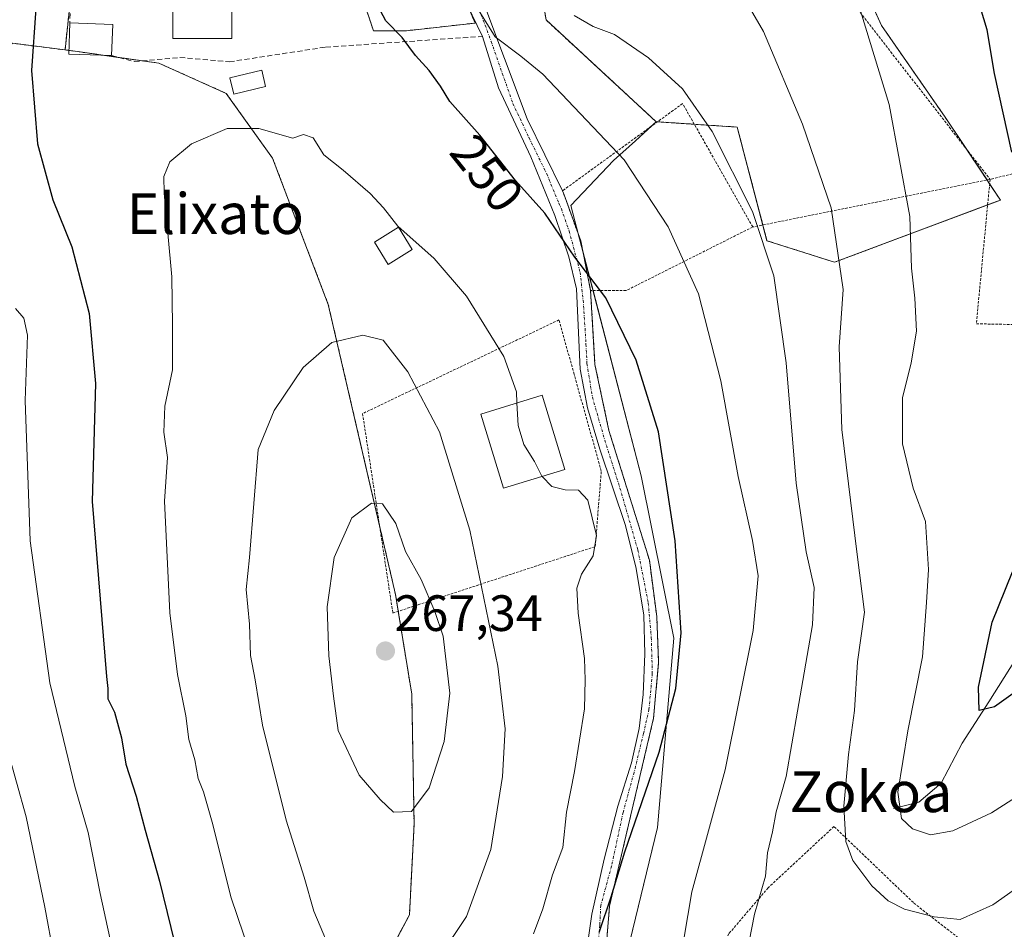
# Model space of a CAD drawing. Units: metres. Extents: x 616878 to 620320, y 4775703 to 4778077.
# Drawn here: x 618317 to 618511, y 4775882 to 4776061 of the extents above; entities that cross this region are included whole.
import ezdxf
from ezdxf.enums import TextEntityAlignment as Align

# ---------------------------------------------------------------- set-up
doc = ezdxf.new("R2010")
doc.units = ezdxf.units.M
doc.header["$MEASUREMENT"] = 0
for name, pattern in [('TRAZO_Y_PUNTO', [1, 0.5, -0.25, 0, -0.25]), ('TRAZOS', [0.75, 0.5, -0.25]), ('TRAZOSX2', [1.5, 1, -0.5])]:
    doc.linetypes.add(name, pattern=pattern)
for name, color, linetype, lineweight in [('Alambrada', 19, 'TRAZOS', 0), ('Arbolado forestal', 92, 'TRAZOS', 0), ('Arbolado forestal CxS', 92, 'Continuous', 0), ('Camino', 19, 'Continuous', 0), ('Camino Cxs', 19, 'Continuous', 0), ('Camino eje', 39, 'TRAZO_Y_PUNTO', 13), ('Carátula', 7, 'Continuous', 5), ('Corriente natural lineal', 142, 'Continuous', 13), ('Curva de nivel maestra', 36, 'Continuous', 30), ('Curva de nivel normal', 36, 'Continuous', 0), ('Edificación', 1, 'Continuous', 13), ('Edificación Cxs', 1, 'Continuous', 13), ('Edificación ligera', 1, 'Continuous', 0), ('Edificación ligera Cxs', 1, 'Continuous', 0), ('Pastizal CxS', 92, 'Continuous', 0), ('Prado', 92, 'Continuous', 0), ('Prado CxS', 92, 'Continuous', 0), ('Punto de cota en terreno', 7, 'Continuous', 0), ('Rótulo de curva de nivel directora', 19, 'Continuous', 0), ('Rótulo de punto de cota en terreno', 19, 'Continuous', 0), ('Seto lineal', 92, 'TRAZOSX2', 0), ('Texto cartográfico', 19, 'Continuous', 0)]:
    doc.layers.add(name, color=color, linetype=linetype, lineweight=lineweight)
doc.styles.add('Arial', font='txt', dxfattribs={"height": 0.2})

# ---------------------------------------------------------------- blocks, each defined once
blk = doc.blocks.new('*U150')
at = {"layer": 'Prado CxS', "color": 92, "linetype": 'Continuous', "lineweight": 0}
blk.add_polyline3d([(618429.95, 4775850.85, 250.11), (618442.43, 4775902.35, 248.25), (618445.62, 4775939.52, 250.33), (618439.25, 4775971.38, 251.45), (618425.44, 4776024.48, 248.75), (618433.81, 4776033.3, 245.42), (618438.09, 4776037.21, 243.66), (618442.17, 4776040.94, 242.18), (618451.02, 4776040.35, 240.52), (618458.09, 4776039.88, 238.53), (618463.94, 4776017.57, 240.08), (618477.21, 4776013.33, 235.52), (618509.8, 4776025.55, 225.4), (618498.94, 4776041.83, 227.44), (618486.46, 4776059.8, 229.01), (618478.97, 4776076.27, 229.68)], dxfattribs=at)
blk = doc.blocks.new('*U250')
at = {"layer": 'Curva de nivel maestra', "color": 36, "linetype": 'Continuous', "lineweight": 30}
for points in [[(618515.08, 4775930.63, 225), (618508.62, 4775926.03, 225), (618505.61, 4775925.33, 225), (618505.5, 4775929.88, 225), (618508.15, 4775942.65, 225), (618512.15, 4775952.56, 225)], [(618512.04, 4776034.96, 225), (618508.63, 4776050.42, 225), (618507.16, 4776058.96, 225), (618503.63, 4776070.68, 225)]]:
    blk.add_polyline3d(points, dxfattribs=at)
blk = doc.blocks.new('5PATER')
at = {"layer": 'Carátula', "linetype": 'Continuous', "lineweight": 5}
h = blk.add_hatch(color=250, dxfattribs=at)
edge = h.paths.add_edge_path()
edge.add_ellipse((0, 0.01), major_axis=(-1.33, -1.34), ratio=0.999422, start_angle=0, end_angle=360)

msp = doc.modelspace()

# ---------------------------------------------------------------- linework, layer by layer
at = {"layer": 'Alambrada', "color": 19, "linetype": 'TRAZOS', "lineweight": 0}
for points in [[(618430.51, 4776283.13, 206.6), (618432.62, 4776281.72, 206.3), (618445.18, 4776275.46, 203.69), (618460.94, 4776262.01, 210.5), (618461.14, 4776244.91, 206.1), (618483.12, 4776233.37, 205.41), (618491.37, 4776226.83, 204.34), (618494.87, 4776217.69, 205.61), (618498.56, 4776205.33, 205.53), (618505.05, 4776197.1, 204.02), (618519.39, 4776187.68, 204.54), (618533.73, 4776180.77, 204.95), (618552.23, 4776173.1, 204.69), (618578.1, 4776158.31, 204.82), (618592.32, 4776146.92, 208.34), (618597.48, 4776137.91, 209.77), (618605.92, 4776114.6, 210.9), (618614.15, 4776101.26, 210.61), (618618.94, 4776087.63, 212.03), (618625.53, 4776061.05, 210.86), (618540.55, 4776037.63, 219.87), (618507.76, 4776029.62, 242.06)], [(618433.57, 4776233.79, 205.08), (618434.6, 4776228.81, 216.8), (618426.53, 4776202.22, 221.04), (618410.48, 4776180.49, 230.19), (618414.33, 4776178.71, 228.72), (618435.8, 4776162.46, 236.33), (618443.98, 4776152.09, 236.83), (618445.64, 4776146.02, 241.99), (618460.94, 4776132.99, 243.76), (618465.44, 4776114.11, 252.17), (618464, 4776098.51, 229.59), (618477.53, 4776089.18, 241.94), (618481.32, 4776063.57, 257.8), (618507.76, 4776029.62, 242.06)], [(618461.14, 4776020.27, 254.63), (618447.37, 4776044.51, 257.42), (618423.8, 4776027.38, 248.57), (618427.37, 4776017.53, 250.48), (618429.3, 4776007.78, 251.01)], [(618507.76, 4776029.62, 242.06), (618461.14, 4776020.27, 254.63)], [(618507.76, 4776029.62, 242.06), (618505.07, 4776001.26, 249.7), (618526.64, 4776000.84, 230.68), (618521.92, 4775958.93, 233.6), (618527.07, 4775952.09, 224.43)], [(618461.14, 4776020.27, 254.63), (618436.28, 4776007.78, 250.02), (618429.3, 4776007.78, 251.01)], [(618535, 4775882.96, 242.81), (618521.53, 4775864.99, 243.87), (618492.69, 4775887.61, 234.87), (618477.1, 4775902.54, 256.23), (618464.17, 4775890.52, 241.62), (618456.46, 4775881.51, 241.89), (618435.11, 4775836.26, 249.65), (618431.56, 4775865.79, 249.27), (618432.11, 4775875.54, 250.01), (618433.01, 4775886.94, 253.16), (618436.48, 4775901.74, 250.39), (618441.67, 4775923.8, 250.94), (618442.66, 4775934.75, 256.17), (618442.29, 4775943.79, 251.6), (618440.85, 4775954.86, 251.87), (618432.91, 4775980.29, 252.64), (618430.15, 4775993.26, 251.75), (618429.3, 4776007.78, 251.01)], [(618390.45, 4775944.46, 271.67), (618430.21, 4775957.51, 255.72), (618431.4, 4775972.35, 253.35), (618426.06, 4775991.34, 253.16), (618423.09, 4776002.02, 252.66), (618384.51, 4775983.63, 269.52), (618390.45, 4775944.46, 271.67)]]:
    msp.add_polyline3d(points, dxfattribs=at)
at = {"layer": 'Arbolado forestal', "color": 92, "linetype": 'TRAZOS', "lineweight": 0}
for points in [[(618417.52, 4776078.99, 239.44), (618420.54, 4776060.92, 241.36), (618442.17, 4776040.94, 242.18)], [(618442.17, 4776040.94, 242.18), (618442.43, 4776040.92, 242.12), (618449.68, 4776040.44, 240.74), (618451.01, 4776040.35, 240.52), (618458.09, 4776039.88, 238.53), (618463.12, 4776020.67, 239.94), (618463.94, 4776017.58, 240.08), (618477.21, 4776013.33, 235.52), (618507.28, 4776024.61, 226.25), (618509.8, 4776025.55, 225.4), (618507.67, 4776028.73, 226.1), (618507.16, 4776029.5, 226.19), (618503.04, 4776035.68, 226.77), (618498.94, 4776041.83, 227.44), (618486.46, 4776059.8, 229.01), (618479.66, 4776074.75, 229.71)], [(618382.15, 4776072.28, 249.3), (618386.64, 4776058.81, 250.57), (618393.13, 4776058.81, 249.64), (618406.6, 4776060.3, 245.62), (618405.26, 4776063.47, 245.41)], [(618326.06, 4776055.03, 251.42), (618327.07, 4776064.45, 251.71)], [(618268.01, 4776038.81, 232.54), (618281.18, 4776040.59, 238.16), (618288.18, 4776044.12, 240.54), (618315.79, 4776056.34, 248.84), (618326.06, 4776055.03, 251.42)], [(618389.29, 4775876.87, 261.16), (618390.77, 4775879.67, 261.39), (618393.71, 4775885.23, 261.94), (618394.63, 4775903, 264.47), (618394.17, 4775928.51, 266.62), (618391.52, 4775944.81, 267.11), (618390.98, 4775948.1, 267), (618387.85, 4775961.6, 265.23), (618377.77, 4776005.05, 259.19), (618366.84, 4776033.75, 255.57), (618357.72, 4776046.51, 254.23), (618344.51, 4776052.43, 253.18), (618341.22, 4776052.9, 253.12), (618336.53, 4776053.58, 252.72), (618333.82, 4776053.96, 252.7), (618328.57, 4776054.71, 252), (618326.84, 4776054.93, 251.61), (618326.06, 4776055.03, 251.42)]]:
    msp.add_polyline3d(points, dxfattribs=at)
at = {"layer": 'Arbolado forestal CxS', "color": 92, "linetype": 'Continuous', "lineweight": 0}
for points in [[(618394.13, 4776089.75, 243.72), (618406.6, 4776060.3, 245.62), (618393.13, 4776058.8, 249.64), (618386.64, 4776058.8, 250.57), (618382.15, 4776072.28, 249.3)], [(618478.97, 4776076.27, 229.68), (618486.46, 4776059.8, 229.01), (618498.94, 4776041.83, 227.44), (618509.8, 4776025.55, 225.4), (618477.21, 4776013.33, 235.52), (618463.94, 4776017.57, 240.08), (618458.09, 4776039.88, 238.53), (618451.02, 4776040.35, 240.52), (618442.17, 4776040.94, 242.18), (618420.54, 4776060.92, 241.36), (618417.52, 4776078.99, 239.44)], [(618327.74, 4776070.78, 251.35), (618326.06, 4776055.03, 251.42), (618315.79, 4776056.34, 248.84), (618288.18, 4776044.12, 240.54), (618281.18, 4776040.59, 238.16), (618268.01, 4776038.81, 232.54), (618259.32, 4776035.58, 228.95), (618245.65, 4776029.2, 220.51), (618234.71, 4776027.83, 214.4), (618226.06, 4776032.39, 207.94), (618220.59, 4776042.87, 206.33), (618214.21, 4776053.35, 205.79), (618206.92, 4776065.65, 205.15)], [(618315.79, 4776056.34, 248.84), (618326.06, 4776055.03, 251.42), (618326.06, 4776055.03, 251.42), (618328.57, 4776054.71, 252), (618344.51, 4776052.43, 253.18), (618357.72, 4776046.51, 254.23), (618366.84, 4776033.75, 255.57), (618377.77, 4776005.05, 259.19), (618390.98, 4775948.1, 267), (618394.17, 4775928.51, 266.62), (618394.63, 4775903, 264.47), (618393.72, 4775885.23, 261.94), (618389.29, 4775876.87, 261.16), (618376.4, 4775849.24, 253.33), (618370.63, 4775835.98, 249.2), (618354.56, 4775843.95, 247.95), (618341.28, 4775859.35, 245.81), (618312.08, 4775854.57, 233.58)]]:
    msp.add_polyline3d(points, dxfattribs=at)
at = {"layer": 'Camino', "color": 19, "linetype": 'Continuous', "lineweight": 0}
for points in [[(618336.68, 4776145.13, 233.9), (618338.31, 4776143.78, 234.37), (618352.89, 4776129.02, 238.52), (618363.46, 4776120.66, 240.94), (618371.55, 4776115.16, 241.84), (618379.33, 4776111.73, 241.99), (618385.45, 4776106.08, 241.99), (618388.16, 4776101.82, 242.57), (618400.86, 4776078.04, 244.49), (618407.91, 4776065.27, 244.3), (618416.86, 4776041.48, 246.96), (618423.81, 4776027.39, 248.46)], [(618408.05, 4776057.69, 245.67), (618400.87, 4776072.57, 244.98), (618392.6, 4776087, 244.09), (618386.36, 4776099.45, 243.18), (618377.96, 4776109.24, 242.57)], [(618428.44, 4775849.82, 250.67), (618427.98, 4775857.12, 250.47), (618427.94, 4775867.32, 250.44), (618428.36, 4775877.12, 250.74), (618429.56, 4775885.34, 250.88), (618431.96, 4775896.14, 250.87), (618434.66, 4775906.54, 251.24), (618437.35, 4775915.06, 251.32), (618438.84, 4775921.78, 251.49), (618439.62, 4775928.44, 251.83), (618439.95, 4775936.44, 251.99), (618439.73, 4775944.05, 252.13), (618438.26, 4775953.24, 252.29), (618436.16, 4775961.66, 252.54), (618431.08, 4775976.62, 252.83), (618428.67, 4775984.73, 252.72), (618427.26, 4775992.35, 252.28), (618426.5, 4776008.13, 250.28), (618425.01, 4776014.42, 250.08), (618422.28, 4776022.53, 249.43), (618417.55, 4776034.04, 248.48), (618411.19, 4776047.6, 246.44), (618408.05, 4776057.69, 245.67)], [(618423.81, 4776027.39, 248.46), (618423.81, 4776027.38, 248.46), (618424.09, 4776026.58, 248.55)], [(618424.09, 4776026.58, 248.55), (618427.37, 4776017.53, 249.29), (618429.3, 4776007.78, 250.12)], [(618429.3, 4776007.78, 250.12), (618430.15, 4775993.26, 251.71), (618432.91, 4775980.29, 252.37), (618440.85, 4775954.86, 251.73), (618442.29, 4775943.79, 251.43), (618442.66, 4775934.75, 251.17), (618441.67, 4775923.8, 250.77), (618436.48, 4775901.74, 250.22), (618433.01, 4775886.94, 249.67), (618432.11, 4775875.54, 249.46), (618431.56, 4775865.79, 249.25), (618435.11, 4775836.26, 249.08)]]:
    msp.add_polyline3d(points, dxfattribs=at)
at = {"layer": 'Camino Cxs', "color": 19, "linetype": 'Continuous', "lineweight": 0}
for points in [[(618428.36, 4775877.12, 250.74), (618429.56, 4775885.34, 250.88), (618431.96, 4775896.14, 250.87), (618434.66, 4775906.54, 251.24), (618437.35, 4775915.06, 251.32), (618438.84, 4775921.78, 251.49), (618439.62, 4775928.44, 251.83), (618439.95, 4775936.44, 251.99), (618439.73, 4775944.05, 252.13), (618438.26, 4775953.24, 252.29), (618436.16, 4775961.66, 252.54), (618431.08, 4775976.62, 252.83), (618428.67, 4775984.73, 252.72), (618427.26, 4775992.35, 252.28), (618426.5, 4776008.13, 250.28), (618425.01, 4776014.42, 250.08), (618422.28, 4776022.53, 249.43), (618417.55, 4776034.04, 248.48), (618411.19, 4776047.6, 246.44), (618408.05, 4776057.69, 245.67), (618400.87, 4776072.57, 244.98)], [(618407.91, 4776065.27, 244.3), (618416.86, 4776041.48, 246.96), (618423.81, 4776027.38, 248.46), (618424.09, 4776026.58, 248.55), (618427.37, 4776017.53, 249.29), (618429.3, 4776007.78, 250.12), (618430.15, 4775993.26, 251.71), (618432.91, 4775980.29, 252.37), (618440.85, 4775954.86, 251.73), (618442.29, 4775943.79, 251.43), (618442.66, 4775934.75, 251.17), (618441.67, 4775923.8, 250.77), (618436.48, 4775901.74, 250.22), (618433.01, 4775886.94, 249.67), (618432.11, 4775875.54, 249.46)]]:
    msp.add_polyline3d(points, dxfattribs=at)
at = {"layer": 'Camino eje', "color": 39, "linetype": 'TRAZO_Y_PUNTO', "lineweight": 13}
msp.add_polyline3d([(618407.83, 4776061.94, 245.02), (618409.77, 4776056.67, 245.41), (618414.03, 4776044.54, 246.82), (618417.21, 4776037.76, 247.83), (618420.68, 4776030.71, 248.39), (618423.05, 4776024.96, 248.93), (618423.56, 4776023.84, 249.05), (618425.08, 4776019.47, 249.5), (618427.26, 4776011.34, 249.86), (618427.93, 4776004.79, 250.86), (618428.39, 4775997.25, 251.58), (618428.59, 4775993.41, 251.96), (618429.65, 4775986.86, 252.47), (618432.09, 4775978.4, 252.59), (618435.07, 4775969, 252.65), (618438.58, 4775956.83, 252.17), (618440.63, 4775946.45, 251.91), (618441.22, 4775939.63, 251.65), (618441.42, 4775932.56, 251.47), (618440.76, 4775925.54, 251.22), (618439.7, 4775920.78, 251.19), (618437.85, 4775913.18, 251.01), (618435.67, 4775905.3, 250.81), (618433.42, 4775894.79, 250.23), (618431.3, 4775887.05, 250.28), (618431.1, 4775883.15, 250.13), (618429.91, 4775870.71, 249.93)], dxfattribs=at)
at = {"layer": 'Corriente natural lineal', "color": 142, "linetype": 'Continuous', "lineweight": 13}
msp.add_polyline3d([(618625.54, 4776020.34, 207.3), (618617.83, 4776023.18, 207.96), (618612.51, 4776024.1, 208.58), (618584.1, 4776023.25, 210.26), (618571.16, 4776023.09, 211.1), (618563.05, 4776020.44, 212.11), (618555.76, 4776013.62, 212.82), (618549.45, 4776004.36, 214.21), (618543.05, 4775993.14, 215.98), (618538.15, 4775983.39, 217.85), (618532.68, 4775971.46, 219.9), (618527.68, 4775959.98, 221.76), (618521.76, 4775949.7, 222.04), (618507.54, 4775927.04, 224.72), (618502.27, 4775918.94, 226.14), (618498.18, 4775911.07, 227.48), (618493.74, 4775907.35, 228.52), (618488.78, 4775906.08, 230.37)], dxfattribs=at)
at = {"layer": 'Curva de nivel maestra', "color": 36, "linetype": 'Continuous', "lineweight": 30}
for points in [[(618431.04, 4775881.96, 250), (618433.34, 4775888.76, 250), (618436.03, 4775897.59, 250), (618442.75, 4775917.12, 250), (618446.07, 4775929.62, 250), (618447.07, 4775940.55, 250), (618445.92, 4775958.67, 250), (618442.66, 4775980.07, 250), (618438.23, 4775994.13, 250), (618432.32, 4776006.38, 250), (618426.21, 4776014.32, 250), (618420.32, 4776023.01, 250), (618414.54, 4776029.42, 250), (618407.52, 4776038.28, 250), (618401.66, 4776044.89, 250), (618399.82, 4776047.93, 250), (618397.6, 4776050.99, 250), (618394.89, 4776053.97, 250), (618392.27, 4776057.5, 250), (618389.1, 4776060.72, 250), (618385.98, 4776066.57, 250)], [(618320.36, 4776063.15, 250), (618319.46, 4776051.02, 250), (618320.63, 4776036.58, 250), (618323.65, 4776025.57, 250), (618327.42, 4776016.4, 250), (618330.78, 4776003.3, 250), (618332.05, 4775989.52, 250), (618331.41, 4775966.37, 250), (618334.19, 4775932.03, 250), (618334.5, 4775929.68, 250), (618334.48, 4775927.61, 250), (618335.79, 4775925.01, 250), (618337.17, 4775919.94, 250), (618338.04, 4775914.82, 250), (618340.03, 4775908.51, 250), (618341.79, 4775901.85, 250), (618344.59, 4775891.79, 250), (618349.8, 4775870.7, 250)]]:
    msp.add_polyline3d(points, dxfattribs=at)
at = {"layer": 'Curva de nivel normal', "color": 36, "linetype": 'Continuous', "lineweight": 0}
for points in [[(618457, 4776069.49, 235), (618463.29, 4776058.65, 235), (618470.94, 4776040.44, 235), (618476.54, 4776024.04, 235), (618478.91, 4776008.02, 235), (618478.1, 4775996.73, 235), (618478.64, 4775980.5, 235), (618481.65, 4775955.94, 235), (618483.08, 4775944.62, 235), (618481.74, 4775934.91, 235), (618481.12, 4775925.3, 235), (618479.95, 4775916.71, 235), (618479.06, 4775906.52, 235), (618479.4, 4775899.62, 235), (618480.82, 4775895.89, 235), (618484.54, 4775890.92, 235), (618487.72, 4775887.93, 235), (618490.94, 4775886.33, 235), (618496.76, 4775884.79, 235), (618501.86, 4775884.26, 235), (618508.28, 4775887.16, 235), (618525.38, 4775899.21, 235)], [(618518.39, 4775911.83, 230), (618508.01, 4775905.23, 230), (618500.47, 4775901.7, 230), (618496.09, 4775900.9, 230), (618492.52, 4775902.06, 230), (618490.34, 4775904.15, 230), (618489.65, 4775909.26, 230), (618491.64, 4775921.34, 230), (618494.52, 4775935.87, 230), (618495.28, 4775946.52, 230), (618495.68, 4775953.03, 230), (618495.07, 4775962.43, 230), (618492.66, 4775968.97, 230), (618490.54, 4775977.69, 230), (618490.56, 4775986.74, 230), (618492.27, 4775993.62, 230), (618493.28, 4775999.84, 230), (618492.97, 4776006.29, 230), (618492.3, 4776012.17, 230), (618492.03, 4776022.36, 230), (618487.97, 4776044.31, 230), (618480.34, 4776069.18, 230)], [(618446, 4775870.71, 245), (618449.18, 4775889.71, 245), (618455.7, 4775913.71, 245), (618461.21, 4775941.06, 245), (618462.18, 4775951.79, 245), (618461.08, 4775958.74, 245), (618458.31, 4775971.27, 245), (618454.91, 4775990.07, 245), (618450.48, 4776007.11, 245), (618444.56, 4776020.3, 245), (618435.89, 4776033.45, 245), (618419.89, 4776050.28, 245), (618415.6, 4776053.81, 245), (618410.53, 4776057.62, 245), (618406.25, 4776064.55, 245)], [(618426.09, 4776061.8, 240), (618429.83, 4776059.65, 240), (618433.96, 4776058.04, 240), (618440.65, 4776053.48, 240), (618447.38, 4776047.38, 240), (618453.15, 4776039.02, 240), (618461.12, 4776023.34, 240), (618465.3, 4776010.7, 240), (618467.73, 4775993.6, 240), (618469.66, 4775969.98, 240), (618471.61, 4775956.49, 240), (618473.22, 4775949.48, 240), (618472.87, 4775942.15, 240), (618469.92, 4775925.21, 240), (618467.74, 4775912.37, 240), (618465.74, 4775905.4, 240), (618465.05, 4775901.48, 240), (618464.05, 4775897.37, 240), (618463.63, 4775892.78, 240), (618461.49, 4775885.32, 240), (618460.42, 4775879.94, 240)], [(618414.84, 4775985.71, 255), (618414.72, 4775987.88, 255), (618412.23, 4775994.82, 255), (618404.93, 4776006.66, 255), (618398.56, 4776014.05, 255), (618391.46, 4776020.45, 255), (618388.63, 4776024.03, 255), (618385.99, 4776026.87, 255), (618380.7, 4776031.42, 255), (618376.89, 4776034.43, 255), (618374.79, 4776037.77, 255), (618372.88, 4776038.45, 255), (618370.82, 4776037.69, 255), (618364.16, 4776039.63, 255), (618357.88, 4776039.62, 255), (618350.88, 4776036.57, 255), (618346.64, 4776033.05, 255), (618345.49, 4776030.15, 255), (618345.51, 4776026.94, 255), (618347.06, 4776010.45, 255), (618347.17, 4776001.02, 255), (618347.17, 4775992.22, 255), (618345.7, 4775985.11, 255), (618345.46, 4775979.97, 255), (618346.19, 4775975.02, 255), (618345.61, 4775966.45, 255), (618346.63, 4775944.49, 255), (618348.13, 4775932.39, 255), (618349.8, 4775924.31, 255), (618350.39, 4775919.62, 255), (618351.54, 4775915.67, 255), (618352.22, 4775911.95, 255), (618353.29, 4775909.35, 255), (618354.97, 4775903.38, 255), (618358.68, 4775888.52, 255), (618363.54, 4775874.3, 255)], [(618316.31, 4776004.25, 245), (618317.99, 4776002.34, 245), (618318.67, 4775999, 245), (618318.22, 4775986.22, 245), (618319.2, 4775958.62, 245), (618323.09, 4775930.76, 245), (618327.96, 4775910.38, 245), (618330.61, 4775901.38, 245), (618332.94, 4775889.38, 245), (618340.9, 4775853.08, 245)], [(618399.63, 4775876.97, 260), (618404.9, 4775884.9, 260), (618409.68, 4775898.04, 260), (618412, 4775912.38, 260), (618412.49, 4775921.7, 260), (618411.07, 4775934.03, 260), (618405.6, 4775960.71, 260), (618399.6, 4775980.07, 260), (618393.41, 4775991.83, 260), (618388.54, 4775998.02, 260), (618384.53, 4775999, 260), (618378.45, 4775997.57, 260), (618372.82, 4775992.69, 260), (618367.14, 4775984.25, 260), (618364, 4775976.56, 260), (618362.31, 4775955.37, 260), (618361.62, 4775949.1, 260), (618362.31, 4775942.3, 260), (618362.48, 4775936.1, 260), (618363.38, 4775931.32, 260), (618364.87, 4775922.47, 260), (618369.52, 4775903.8, 260), (618373.01, 4775892.63, 260), (618374.96, 4775885.93, 260), (618379.22, 4775875.82, 260)], [(618419.75, 4775971.31, 255), (618418.31, 4775974.2, 255), (618416.17, 4775977.55, 255), (618415.07, 4775981.29, 255), (618414.84, 4775985.71, 255)], [(618418.09, 4775881.48, 255), (618419.92, 4775886.38, 255), (618421.83, 4775893.05, 255), (618423.83, 4775898.41, 255), (618424.56, 4775905.38, 255), (618426.12, 4775913.38, 255), (618428.12, 4775925.68, 255), (618428.23, 4775931.32, 255), (618428.1, 4775935.54, 255), (618426.86, 4775944.42, 255), (618426.58, 4775949.37, 255), (618427.54, 4775952.09, 255), (618429.82, 4775955.73, 255), (618430.46, 4775959.69, 255), (618428.76, 4775966.6, 255), (618426.94, 4775968.58, 255), (618424.27, 4775968.64, 255), (618421.71, 4775969.34, 255), (618419.77, 4775971.27, 255), (618419.75, 4775971.31, 255)], [(618390.58, 4775905.36, 265), (618394.11, 4775905.48, 265), (618397.58, 4775910.13, 265), (618400.56, 4775919.26, 265), (618401.63, 4775928.76, 265), (618400.32, 4775939.95, 265), (618398.68, 4775944.76, 265), (618396.04, 4775951.06, 265), (618392.93, 4775956.58, 265), (618391.05, 4775962.03, 265), (618388.45, 4775965.94, 265), (618386.25, 4775966.06, 265), (618382.4, 4775963.14, 265), (618378.92, 4775955.37, 265), (618377.54, 4775945.7, 265), (618377.88, 4775936.03, 265), (618378.78, 4775928.14, 265), (618379.71, 4775921.4, 265), (618383.83, 4775912.62, 265), (618387.96, 4775907.87, 265), (618390.58, 4775905.36, 265)], [(618323.84, 4775877.15, 240), (618322.13, 4775886.71, 240), (618318.43, 4775904.46, 240), (618314.61, 4775918.04, 240)]]:
    msp.add_polyline3d(points, dxfattribs=at)
at = {"layer": 'Edificación', "color": 1, "linetype": 'Continuous', "lineweight": 13}
for points in [[(618358.84, 4776057.28, 254.82), (618347.24, 4776057.27, 256.85), (618347.21, 4776073.26, 256.19), (618358.83, 4776073.28, 255.03), (618358.84, 4776057.28, 254.82)], [(618335.21, 4776053.91, 263.18), (618326.82, 4776054.22, 262.98), (618327.03, 4776060.33, 256.24)], [(618327.03, 4776060.33, 256.24), (618335.43, 4776060.02, 253.26)], [(618335.43, 4776060.02, 253.26), (618335.21, 4776053.91, 263.18)], [(618394.28, 4776015.88, 257.12), (618389.54, 4776012.92, 256.93), (618386.82, 4776017.26, 257.04), (618391.57, 4776020.23, 257.16), (618394.28, 4776015.88, 257.12)], [(618424.24, 4775972.68, 255.58), (618412.16, 4775968.98, 258.28), (618407.71, 4775983.53, 259.26), (618419.79, 4775987.22, 259.62), (618424.24, 4775972.68, 255.58)]]:
    msp.add_polyline3d(points, dxfattribs=at)
at = {"layer": 'Edificación Cxs', "color": 1, "linetype": 'Continuous', "lineweight": 13}
for points in [[(618358.84, 4776057.28, 254.82), (618347.24, 4776057.27, 256.85), (618347.21, 4776073.26, 256.19), (618358.83, 4776073.28, 255.03), (618358.84, 4776057.28, 254.82)], [(618335.43, 4776060.02, 253.26), (618335.21, 4776053.91, 263.18), (618326.82, 4776054.22, 262.98), (618327.03, 4776060.33, 256.24), (618335.43, 4776060.02, 253.26)], [(618394.28, 4776015.88, 257.12), (618389.54, 4776012.92, 256.93), (618386.82, 4776017.26, 257.04), (618391.57, 4776020.23, 257.16), (618394.28, 4776015.88, 257.12)], [(618424.24, 4775972.68, 255.58), (618412.16, 4775968.98, 258.28), (618407.71, 4775983.53, 259.26), (618419.79, 4775987.22, 259.62), (618424.24, 4775972.68, 255.58)]]:
    msp.add_polyline3d(points, close=True, dxfattribs=at)
at = {"layer": 'Edificación ligera', "color": 1, "linetype": 'Continuous', "lineweight": 0}
msp.add_polyline3d([(618365.46, 4776047.83, 253.72), (618359.22, 4776046.35, 254.96), (618358.46, 4776049.57, 256.16), (618364.69, 4776051.05, 257), (618365.46, 4776047.83, 253.72)], dxfattribs=at)
at = {"layer": 'Edificación ligera Cxs', "color": 1, "linetype": 'Continuous', "lineweight": 0}
msp.add_polyline3d([(618365.46, 4776047.83, 253.72), (618359.22, 4776046.35, 254.96), (618358.46, 4776049.57, 256.16), (618364.69, 4776051.05, 257), (618365.46, 4776047.83, 253.72)], close=True, dxfattribs=at)
at = {"layer": 'Pastizal CxS', "color": 92, "linetype": 'Continuous', "lineweight": 0}
for points in [[(618382.15, 4776072.28, 249.3), (618386.64, 4776058.8, 250.57), (618393.13, 4776058.8, 249.64), (618406.6, 4776060.3, 245.62), (618394.13, 4776089.75, 243.72)], [(618417.52, 4776078.99, 239.44), (618420.54, 4776060.92, 241.36), (618442.17, 4776040.94, 242.18), (618442.17, 4776040.94, 242.18), (618438.09, 4776037.21, 243.66), (618433.81, 4776033.3, 245.42), (618425.44, 4776024.48, 248.75), (618439.25, 4775971.38, 251.45), (618445.62, 4775939.52, 250.33), (618442.43, 4775902.35, 248.25), (618429.95, 4775850.85, 250.11), (618389.29, 4775876.87, 261.16), (618393.72, 4775885.23, 261.94), (618394.63, 4775903, 264.47), (618394.17, 4775928.51, 266.62), (618390.98, 4775948.1, 267), (618377.77, 4776005.05, 259.19), (618366.84, 4776033.75, 255.57), (618357.72, 4776046.51, 254.23), (618344.51, 4776052.43, 253.18), (618328.57, 4776054.71, 252), (618326.06, 4776055.03, 251.42), (618327.74, 4776070.78, 251.35)], [(618417.52, 4776078.99, 239.44), (618420.54, 4776060.92, 241.36), (618442.17, 4776040.94, 242.18)], [(618382.15, 4776072.28, 249.3), (618386.64, 4776058.81, 250.57), (618393.13, 4776058.81, 249.64), (618406.6, 4776060.3, 245.62), (618405.26, 4776063.47, 245.41)], [(618326.06, 4776055.03, 251.42), (618327.07, 4776064.45, 251.71)], [(618389.29, 4775876.87, 261.16), (618390.77, 4775879.67, 261.39), (618393.71, 4775885.23, 261.94), (618394.63, 4775903, 264.47), (618394.17, 4775928.51, 266.62), (618391.52, 4775944.81, 267.11), (618390.98, 4775948.1, 267), (618387.85, 4775961.6, 265.23), (618377.77, 4776005.05, 259.19), (618366.84, 4776033.75, 255.57), (618357.72, 4776046.51, 254.23), (618344.51, 4776052.43, 253.18), (618341.22, 4776052.9, 253.12), (618336.53, 4776053.58, 252.72), (618333.82, 4776053.96, 252.7), (618328.57, 4776054.71, 252), (618326.84, 4776054.93, 251.61), (618326.06, 4776055.03, 251.42)], [(618428.31, 4775851.9, 250.6), (618429.95, 4775850.85, 250.11), (618430.29, 4775852.26, 249.96), (618432.23, 4775860.24, 249.19), (618442.43, 4775902.35, 248.25), (618445.62, 4775939.52, 250.33), (618439.24, 4775971.38, 251.45), (618429.78, 4776007.78, 250.08), (618427.76, 4776015.54, 249.43), (618426.93, 4776018.74, 249.24), (618425.44, 4776024.48, 248.75), (618433.81, 4776033.3, 245.42), (618438.09, 4776037.21, 243.66), (618441.04, 4776039.91, 242.6), (618442.17, 4776040.94, 242.18)]]:
    msp.add_polyline3d(points, dxfattribs=at)
at = {"layer": 'Prado', "color": 92, "linetype": 'Continuous', "lineweight": 0}
for points in [[(618442.17, 4776040.94, 242.18), (618442.43, 4776040.92, 242.12), (618449.68, 4776040.44, 240.74), (618451.01, 4776040.35, 240.52), (618458.09, 4776039.88, 238.53), (618463.12, 4776020.67, 239.94), (618463.94, 4776017.58, 240.08), (618477.21, 4776013.33, 235.52), (618507.28, 4776024.61, 226.25), (618509.8, 4776025.55, 225.4), (618507.67, 4776028.73, 226.1), (618507.16, 4776029.5, 226.19), (618503.04, 4776035.68, 226.77), (618498.94, 4776041.83, 227.44), (618486.46, 4776059.8, 229.01), (618479.66, 4776074.75, 229.71)], [(618428.31, 4775851.9, 250.6), (618429.95, 4775850.85, 250.11), (618430.29, 4775852.26, 249.96), (618432.23, 4775860.24, 249.19), (618442.43, 4775902.35, 248.25), (618445.62, 4775939.52, 250.33), (618439.24, 4775971.38, 251.45), (618429.78, 4776007.78, 250.08), (618427.76, 4776015.54, 249.43), (618426.93, 4776018.74, 249.24), (618425.44, 4776024.48, 248.75), (618433.81, 4776033.3, 245.42), (618438.09, 4776037.21, 243.66), (618441.04, 4776039.91, 242.6), (618442.17, 4776040.94, 242.18)]]:
    msp.add_polyline3d(points, dxfattribs=at)
at = {"layer": 'Seto lineal', "color": 92, "linetype": 'TRAZOSX2', "lineweight": 0}
for points in [[(618335.21, 4776053.91, 263.18), (618339.68, 4776052.77, 259.73), (618348.64, 4776053.55, 254.45), (618358.35, 4776052.7, 255.66), (618377.29, 4776055.59, 253.29), (618408.05, 4776057.69, 256.33), (618400.87, 4776072.57, 245.91), (618392.6, 4776087, 253.07), (618386.36, 4776099.45, 253.07), (618377.96, 4776109.24, 247.24), (618359.03, 4776095.58, 252.3), (618359.49, 4776094.4, 254.3)], [(618345.04, 4776075.86, 257.42), (618341.27, 4776074.94, 258.78), (618336.64, 4776082.13, 259.92), (618327.15, 4776074.21, 256.29), (618327.03, 4776060.33, 256.24)]]:
    msp.add_polyline3d(points, dxfattribs=at)

# ---------------------------------------------------------------- block references
at = {"layer": 'Curva de nivel maestra', "color": 36, "linetype": 'Continuous', "lineweight": 30}
msp.add_blockref('*U250', (0, 0), dxfattribs=at)
at = {"layer": 'Prado CxS', "color": 92, "linetype": 'Continuous', "lineweight": 0}
msp.add_blockref('*U150', (0, 0), dxfattribs=at)
at = {"layer": 'Punto de cota en terreno', "linetype": 'Continuous', "lineweight": 0}
msp.add_blockref('5PATER', (618389, 4775937, 267.34), dxfattribs=at)

# ---------------------------------------------------------------- texts
at = {"layer": 'Rótulo de curva de nivel directora', "color": 19, "linetype": 'Continuous', "lineweight": 0, "style": 'Arial'}
msp.add_text('250', height=7, rotation=-51.6093, dxfattribs=at).set_placement((618408.94, 4776030.82), align=Align.MIDDLE_CENTER)
at = {"layer": 'Rótulo de punto de cota en terreno', "color": 19, "linetype": 'Continuous', "lineweight": 0, "style": 'Arial'}
msp.add_text('267,34', height=7, dxfattribs=at).set_placement((618390.76, 4775938.76), align=Align.BOTTOM_LEFT)
at = {"layer": 'Texto cartográfico', "color": 19, "linetype": 'Continuous', "lineweight": 0, "style": 'Arial'}
for s, p in [('Elixato', (618355.58, 4776022.89)), ('Zokoa', (618484.36, 4775909.37))]:
    msp.add_text(s, height=8, dxfattribs=at).set_placement(p, align=Align.MIDDLE_CENTER)

doc.saveas('drawing.dxf')
